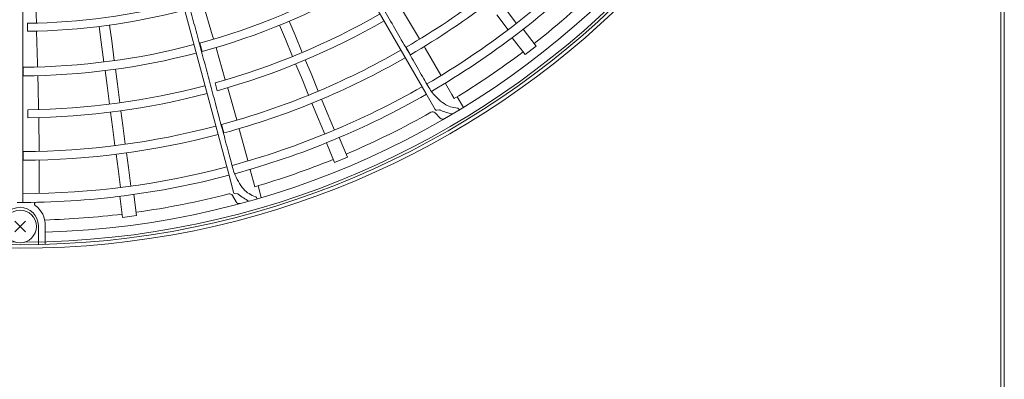
# Model space of a CAD drawing. Extents: x 0 to 420, y 0 to 297.
# Drawn here: x 118 to 138, y 203 to 211 of the extents above; entities that cross this region are included whole.
import ezdxf

# ---------------------------------------------------------------- set-up
doc = ezdxf.new("R2010")
doc.units = 0
doc.layers.add('M0', color=3, linetype='CONTINUOUS')

msp = doc.modelspace()

# ---------------------------------------------------------------- linework, layer by layer
at = {"layer": 'M0', "linetype": 'CONTINUOUS', "lineweight": 13}
for p, q in [((137.559084, 251.528571), (137.559084, 133.242571)), ((137.629084, 133.242571), (137.629084, 251.528571)), ((120.604983, 218.553858), (126.00678, 209.197671)), ((119.249062, 218.008043), (122.045238, 207.572572)), ((118.182312, 210.615412), (118.173406, 210.961086)), ((121.720156, 210.352041), (121.53731, 210.97008)), ((127.829165, 210.603298), (127.600029, 210.901914)), ((125.880511, 210.293954), (125.540858, 210.86462)), ((127.662537, 210.475439), (127.4334, 210.774056)), ((118.004396, 210.605603), (118.005121, 210.444577)), ((119.486455, 210.226928), (119.445035, 210.541543)), ((119.694688, 210.254343), (119.653269, 210.568957)), ((123.184059, 210.288455), (123.069694, 210.564557)), ((123.378101, 210.36883), (123.263737, 210.644931)), ((118.185341, 210.44157), (118.185326, 210.441334)), ((118.20345, 209.797068), (118.186795, 210.441372)), ((121.738041, 210.29153), (121.720156, 210.352041)), ((123.523635, 210.01748), (123.378101, 210.36883)), ((128.000504, 209.977489), (127.741156, 210.315478)), ((128.222676, 210.147966), (127.963327, 210.485956)), ((119.539165, 209.826555), (119.486455, 210.226928)), ((119.747398, 209.853969), (119.694688, 210.254343)), ((121.464417, 210.206574), (121.509792, 210.037531)), ((121.790416, 210.11025), (121.790757, 210.110103)), ((121.85547, 209.894106), (121.791444, 210.110305)), ((123.329593, 209.937104), (123.184059, 210.288455)), ((125.611386, 210.124458), (125.698876, 209.972866)), ((125.976492, 210.129929), (125.97722, 210.130071)), ((125.991578, 210.107345), (125.977836, 210.130434)), ((126.30669, 209.561705), (125.991578, 210.107345)), ((128.222676, 210.147966), (128.000504, 209.977489)), ((121.977083, 209.471998), (121.85547, 209.894106)), ((117.918776, 209.722747), (117.918853, 209.547721)), ((118.205064, 209.73399), (118.20345, 209.797068)), ((123.505572, 209.512254), (123.391214, 209.788338)), ((123.699614, 209.592629), (123.585257, 209.868713)), ((118.208736, 209.545332), (118.209027, 209.545101)), ((118.215631, 209.319715), (118.209744, 209.545118)), ((119.601015, 209.356762), (119.562007, 209.653056)), ((119.809248, 209.384177), (119.77024, 209.680471)), ((123.651101, 209.160915), (123.505572, 209.512254)), ((123.845144, 209.24129), (123.699614, 209.592629)), ((118.22385, 208.880514), (118.215631, 209.319715)), ((119.650653, 208.979717), (119.601015, 209.356762)), ((119.858887, 209.007131), (119.809248, 209.384177)), ((121.773931, 209.405966), (121.815919, 209.250508)), ((122.026012, 209.303379), (122.026574, 209.303295)), ((122.207011, 208.664181), (122.02663, 209.303311)), ((126.401013, 209.396566), (126.401727, 209.396708)), ((126.528851, 209.177017), (126.401915, 209.396815)), ((126.00678, 209.197671), (126.008652, 209.20026)), ((126.00678, 209.197671), (126.193221, 208.874746)), ((126.100625, 209.253361), (126.102891, 209.253898)), ((126.577956, 209.090851), (126.528851, 209.177017)), ((126.760781, 208.915403), (126.638194, 209.127671)), ((123.831246, 208.726006), (123.718067, 208.999245)), ((124.025289, 208.806382), (123.91211, 209.07962)), ((118.01053, 208.869312), (118.010852, 208.708283)), ((119.710677, 208.523796), (119.671671, 208.820071)), ((119.91891, 208.551211), (119.879905, 208.847486)), ((123.975287, 208.378261), (123.831246, 208.726006)), ((124.16933, 208.458636), (124.025289, 208.806382)), ((126.297576, 208.700851), (126.193631, 208.804795)), ((126.227641, 208.857485), (126.277859, 208.863415)), ((118.227471, 208.704977), (118.227992, 208.70475)), ((118.236865, 208.040714), (118.22805, 208.704751)), ((119.760314, 208.146764), (119.710677, 208.523796)), ((119.968547, 208.174178), (119.91891, 208.551211)), ((121.903187, 208.570115), (121.948461, 208.401045)), ((122.257269, 208.480904), (122.258008, 208.480852)), ((122.265995, 208.455185), (122.258697, 208.481043)), ((122.429148, 207.846579), (122.265995, 208.455185)), ((124.431583, 207.916972), (124.26855, 208.310569)), ((124.17286, 207.809804), (124.009827, 208.203402)), ((117.919048, 208.028488), (117.919021, 207.853461)), ((119.821758, 207.680049), (119.783155, 207.97327)), ((120.029991, 207.707463), (119.991388, 208.000684)), ((124.17286, 207.809804), (124.431583, 207.916972)), ((118.237975, 207.850673), (118.238676, 207.850432)), ((118.239748, 207.823572), (118.239391, 207.850438)), ((118.239823, 207.193477), (118.239748, 207.823572)), ((119.870888, 207.306871), (119.821758, 207.680049)), ((120.079121, 207.334287), (120.029991, 207.707463)), ((122.045238, 207.572572), (122.047716, 207.574588)), ((122.045238, 207.572572), (122.141747, 207.212396)), ((122.150299, 207.602076), (122.152627, 207.602008)), ((122.477515, 207.662655), (122.478243, 207.662607)), ((122.544174, 207.4175), (122.478452, 207.662662)), ((122.569305, 207.321561), (122.544174, 207.4175)), ((122.700491, 207.104772), (122.63702, 207.341536)), ((119.914601, 206.70665), (119.858994, 207.129031)), ((120.192246, 206.743202), (120.136638, 207.165584)), ((122.197539, 207.017417), (122.124039, 207.144723)), ((122.170527, 207.186814), (122.220568, 207.179545)), ((117.907193, 207.029476), (117.909424, 207.028808)), ((118.238939, 207.003301), (118.239629, 207.003067)), ((120.192246, 206.743202), (119.914601, 206.70665)), ((117.745916, 206.415342), (117.962251, 206.631677)), ((117.745916, 206.631677), (117.962251, 206.415342)), ((118.221637, 206.159491), (118.221637, 206.540636)), ((118.361657, 206.163039), (118.361657, 206.540636))]:
    msp.add_line(p, q, dxfattribs=at)
for centre, radius in [((117.854084, 223.430571), 17.345), ((117.854084, 223.430571), 17.27499), ((117.854084, 206.52351), 0.329047)]:
    msp.add_circle(centre, radius, dxfattribs=at)
for centre, radius, start, end in [((117.854084, 223.430571), 17.222482, 270.314649, 629.685352), ((117.854084, 223.430571), 17.029955, 271.707938, 450), ((117.854084, 223.430571), 15.40222, 300.241666, 314.791651), ((117.854084, 223.430571), 15.577245, 300.238851, 314.793992), ((117.854084, 223.430571), 16.249342, 300.195128, 314.802513), ((117.854084, 223.430571), 16.424367, 300.205806, 314.804618), ((117.854084, 223.430571), 13.707976, 285.270398, 299.7659), ((117.854084, 223.430571), 13.883001, 285.267305, 299.768851), ((117.854084, 223.430571), 16.784919, 307.977968, 314.462038), ((117.854084, 223.430571), 12.825849, 270.671494, 284.749799), ((117.854084, 223.430571), 12.986872, 270.666366, 284.752902), ((117.854084, 223.430571), 14.562099, 285.615564, 299.779631), ((117.854084, 223.430571), 14.723122, 285.610085, 299.782041), ((117.854084, 223.430571), 13.707976, 270.270398, 284.7659), ((117.854084, 223.430571), 13.883001, 270.267305, 284.768851), ((117.854084, 223.430571), 15.40222, 285.241666, 299.791651), ((117.854084, 223.430571), 15.577245, 285.238851, 299.793992), ((117.854084, 223.430571), 16.784919, 301.315127, 307.022032), ((117.854084, 223.430571), 14.562099, 270.615564, 284.779631), ((117.854084, 223.430571), 16.249342, 285.195128, 299.802513), ((117.854084, 223.430571), 14.723122, 270.610085, 284.782041), ((117.854084, 223.430571), 16.424367, 285.205806, 299.804618), ((117.854084, 223.430571), 16.784919, 292.977968, 299.462038), ((126.144127, 208.755291), 0.07001, 45, 119.462038), ((126.223536, 208.892248), 0.035005, 210, 276.734631), ((126.281964, 208.828651), 0.035005, 65.309051, 96.734631), ((126.735259, 209.814596), 1.050151, 245.309051, 259.322635), ((117.854084, 223.430571), 15.40222, 270.241666, 284.791651), ((126.347081, 208.750355), 0.07001, 225, 300.050821), ((117.854084, 223.430571), 15.577245, 270.238851, 284.793992), ((117.854084, 223.430571), 16.249342, 270.195128, 284.802513), ((117.854084, 223.430571), 16.784919, 286.315127, 292.022032), ((117.854084, 223.430571), 16.424367, 269.804618, 284.804618), ((117.854084, 223.430571), 16.784919, 277.977968, 284.462038), ((122.063408, 207.109718), 0.07001, 30, 104.462038), ((122.175559, 207.221456), 0.035005, 195, 261.734631), ((122.215536, 207.144904), 0.035005, 50.309051, 81.734631), ((122.908567, 207.979932), 1.050151, 230.309051, 244.322635), ((118.179995, 206.974425), 0.035005, 91.134585, 233.081992), ((117.854084, 206.540636), 0.507573, 0, 53.081992), ((122.258169, 207.052422), 0.07001, 210, 285.050821), ((117.854084, 206.540636), 0.367553, 0, 180), ((117.854084, 223.430571), 16.784919, 271.708704, 277.022032)]:
    msp.add_arc(centre, radius, start, end, dxfattribs=at)
at = {"layer": 'M0', "linetype": 'CONTINUOUS', "lineweight": 13, "extrusion": (0, 0, -1)}
for points, knots in [([(120.440085, 219.063003), (120.618142, 218.754554), (120.796623, 218.44537), (120.991536, 218.107724), (121.191608, 217.761143), (121.408993, 217.384572), (121.557116, 217.127984), (121.639438, 216.985382), (121.700366, 216.87984), (121.766671, 216.764984), (121.832976, 216.650128), (121.904658, 216.525959), (121.976222, 216.401996), (122.047785, 216.278033), (122.119231, 216.154275), (122.190743, 216.030402), (122.262256, 215.906529), (122.333836, 215.78254), (122.405258, 215.658826), (122.47668, 215.535112), (122.547944, 215.411672), (122.619762, 215.287272), (122.691581, 215.162873), (122.763953, 215.037515), (122.834256, 214.915742), (122.904558, 214.79397), (122.972791, 214.675783), (123.048738, 214.544236), (123.124685, 214.412688), (123.208347, 214.267779), (123.263205, 214.17276), (123.304346, 214.1015), (123.329287, 214.058299), (123.37043, 213.987036), (123.425284, 213.892025), (123.508935, 213.747133), (123.584865, 213.615615), (123.660796, 213.484097), (123.729004, 213.365953), (123.799276, 213.244235), (123.869547, 213.122518), (123.94188, 212.997227), (124.013657, 212.872901), (124.085433, 212.748575), (124.156651, 212.625212), (124.228004, 212.501617), (124.299356, 212.378021), (124.370842, 212.254193), (124.442312, 212.130389), (124.513782, 212.006586), (124.585236, 211.882808), (124.656581, 211.759217), (124.727926, 211.635626), (124.799162, 211.512223), (124.87081, 211.388107), (124.942457, 211.26399), (125.014516, 211.139161), (125.085002, 211.017056), (125.155488, 210.894951), (125.224402, 210.775571), (125.299157, 210.646074), (125.373912, 210.516578), (125.454508, 210.376965), (125.513282, 210.275158), (125.557355, 210.198813), (125.589157, 210.143727), (125.620331, 210.089728), (125.651506, 210.035729), (125.682053, 209.982816), (125.727375, 209.904314), (125.787797, 209.799655), (125.87448, 209.649514), (125.941443, 209.53353), (126.008406, 209.417547), (126.055648, 209.335723), (126.102891, 209.253898)], [0, 0, 0, 0, 1, 1, 1, 2, 2, 2, 3, 3, 3, 4, 4, 4, 5, 5, 5, 6, 6, 6, 7, 7, 7, 8, 8, 8, 9, 9, 9, 10, 10, 10, 11, 11, 11, 12, 12, 12, 13, 13, 13, 14, 14, 14, 15, 15, 15, 16, 16, 16, 17, 17, 17, 18, 18, 18, 19, 19, 19, 20, 20, 20, 21, 21, 21, 22, 22, 22, 23, 23, 23, 24, 24, 24, 25, 25, 25, 25]), ([(119.22156, 218.542518), (119.313717, 218.198494), (119.406094, 217.853652), (119.506976, 217.477063), (119.610528, 217.090509), (119.723043, 216.670506), (119.799709, 216.384324), (119.842317, 216.225275), (119.873853, 216.107559), (119.908172, 215.979456), (119.942491, 215.851353), (119.979593, 215.712862), (120.016634, 215.574601), (120.053676, 215.43634), (120.090656, 215.298307), (120.127671, 215.160146), (120.164686, 215.021985), (120.201736, 214.883696), (120.238705, 214.745711), (120.275673, 214.607727), (120.312561, 214.470048), (120.349735, 214.3313), (120.386909, 214.192552), (120.424371, 214.052734), (120.460761, 213.916915), (120.497151, 213.781096), (120.53247, 213.649276), (120.571782, 213.502555), (120.611094, 213.355833), (120.6544, 213.194209), (120.682796, 213.088228), (120.704091, 213.008749), (120.717002, 212.960565), (120.738299, 212.881081), (120.766692, 212.77511), (120.809993, 212.613505), (120.849296, 212.466816), (120.8886, 212.320127), (120.923907, 212.188355), (120.960281, 212.052597), (120.996655, 211.91684), (121.034096, 211.777097), (121.071248, 211.63843), (121.108401, 211.499763), (121.145264, 211.362171), (121.182196, 211.22432), (121.219128, 211.086469), (121.256129, 210.948358), (121.293121, 210.810275), (121.330113, 210.672192), (121.367097, 210.534138), (121.404023, 210.396293), (121.44095, 210.258448), (121.477819, 210.120812), (121.514902, 209.982381), (121.551984, 209.843951), (121.589279, 209.704725), (121.625761, 209.568537), (121.662242, 209.43235), (121.69791, 209.2992), (121.736601, 209.154769), (121.775293, 209.010337), (121.817009, 208.854622), (121.847429, 208.741071), (121.870242, 208.655921), (121.886703, 208.594481), (121.902839, 208.534253), (121.918975, 208.474025), (121.934786, 208.41501), (121.958246, 208.327452), (121.989522, 208.210721), (122.034392, 208.04326), (122.069054, 207.913898), (122.103717, 207.784536), (122.128172, 207.693272), (122.152627, 207.602008)], [0, 0, 0, 0, 1, 1, 1, 2, 2, 2, 3, 3, 3, 4, 4, 4, 5, 5, 5, 6, 6, 6, 7, 7, 7, 8, 8, 8, 9, 9, 9, 10, 10, 10, 11, 11, 11, 12, 12, 12, 13, 13, 13, 14, 14, 14, 15, 15, 15, 16, 16, 16, 17, 17, 17, 18, 18, 18, 19, 19, 19, 20, 20, 20, 21, 21, 21, 22, 22, 22, 23, 23, 23, 24, 24, 24, 25, 25, 25, 25]), ([(117.909843, 218.355145), (117.90982, 217.998992), (117.909797, 217.641991), (117.909774, 217.252124), (117.90975, 216.85194), (117.909726, 216.417127), (117.909711, 216.120854), (117.909702, 215.956197), (117.909697, 215.83433), (117.909691, 215.701709), (117.909685, 215.569089), (117.909678, 215.425714), (117.909673, 215.282577), (117.909667, 215.13944), (117.909662, 214.99654), (117.909657, 214.853507), (117.909652, 214.710473), (117.909648, 214.567306), (117.909644, 214.424455), (117.90964, 214.281605), (117.909636, 214.13907), (117.909633, 213.995428), (117.90963, 213.851786), (117.909628, 213.707036), (117.909625, 213.566427), (117.909623, 213.425818), (117.909621, 213.289349), (117.909619, 213.137451), (117.909617, 212.985554), (117.909616, 212.818229), (117.909615, 212.708511), (117.909614, 212.626228), (117.909613, 212.576344), (117.909613, 212.494056), (117.909612, 212.384348), (117.90961, 212.217042), (117.909608, 212.065179), (117.909607, 211.913316), (117.909605, 211.776895), (117.909603, 211.636349), (117.909601, 211.495803), (117.909599, 211.351132), (117.909595, 211.207574), (117.909592, 211.064016), (117.909588, 210.921572), (117.909584, 210.778859), (117.909579, 210.636146), (117.909573, 210.493165), (117.909566, 210.350213), (117.909559, 210.207261), (117.909551, 210.064338), (117.909543, 209.921633), (117.909534, 209.778928), (117.909525, 209.636439), (117.909515, 209.493128), (117.909505, 209.349816), (117.909495, 209.205682), (117.909486, 209.064693), (117.909476, 208.923703), (117.909467, 208.78586), (117.909458, 208.636335), (117.90945, 208.486811), (117.909442, 208.325605), (117.909437, 208.20805), (117.909434, 208.119896), (117.909432, 208.05629), (117.90943, 207.993938), (117.909428, 207.931586), (117.909427, 207.870489), (117.909425, 207.779843), (117.909424, 207.658995), (117.909422, 207.485627), (117.909422, 207.351701), (117.909422, 207.217776), (117.909423, 207.123292), (117.909424, 207.028808)], [0, 0, 0, 0, 1, 1, 1, 2, 2, 2, 3, 3, 3, 4, 4, 4, 5, 5, 5, 6, 6, 6, 7, 7, 7, 8, 8, 8, 9, 9, 9, 10, 10, 10, 11, 11, 11, 12, 12, 12, 13, 13, 13, 14, 14, 14, 15, 15, 15, 16, 16, 16, 17, 17, 17, 18, 18, 18, 19, 19, 19, 20, 20, 20, 21, 21, 21, 22, 22, 22, 23, 23, 23, 24, 24, 24, 25, 25, 25, 25]), ([(126.102891, 209.253898), (126.145199, 209.20203), (126.187507, 209.150163), (126.233369, 209.104631), (126.27923, 209.0591), (126.328645, 209.019905), (126.373422, 208.990211), (126.418199, 208.960518), (126.458337, 208.940328), (126.502544, 208.926573), (126.546751, 208.912818), (126.595025, 208.905498), (126.643299, 208.898179)], [0, 0, 0, 0, 1, 1, 1, 2, 2, 2, 3, 3, 3, 4, 4, 4, 4]), ([(126.643299, 208.898179), (126.647902, 208.897336), (126.652506, 208.896493), (126.657708, 208.893822), (126.662909, 208.891151), (126.668709, 208.886654), (126.67324, 208.882169), (126.67777, 208.877685), (126.681031, 208.873215), (126.684292, 208.868744)], [0, 0, 0, 0, 1, 1, 1, 2, 2, 2, 3, 3, 3, 3]), ([(122.152627, 207.602008), (122.180069, 207.540957), (122.207511, 207.479907), (122.240026, 207.424057), (122.27254, 207.368207), (122.310126, 207.317558), (122.345692, 207.277288), (122.381258, 207.237017), (122.414804, 207.207126), (122.453944, 207.182398), (122.493084, 207.15767), (122.537819, 207.138106), (122.582554, 207.118541)], [0, 0, 0, 0, 1, 1, 1, 2, 2, 2, 3, 3, 3, 4, 4, 4, 4]), ([(122.582554, 207.118541), (122.586782, 207.116536), (122.591011, 207.11453), (122.595344, 207.110604), (122.599677, 207.106678), (122.604116, 207.100833), (122.607331, 207.095328), (122.610546, 207.089824), (122.612539, 207.084663), (122.614532, 207.079501)], [0, 0, 0, 0, 1, 1, 1, 2, 2, 2, 3, 3, 3, 3])]:
    msp.add_open_spline(points, degree=3, knots=knots, dxfattribs=at)
msp.add_open_spline([(117.909424, 207.028808), (117.91064, 207.021307), (117.911855, 207.013805), (117.91308, 207.006309)], degree=3, dxfattribs=at)

doc.saveas('drawing.dxf')
